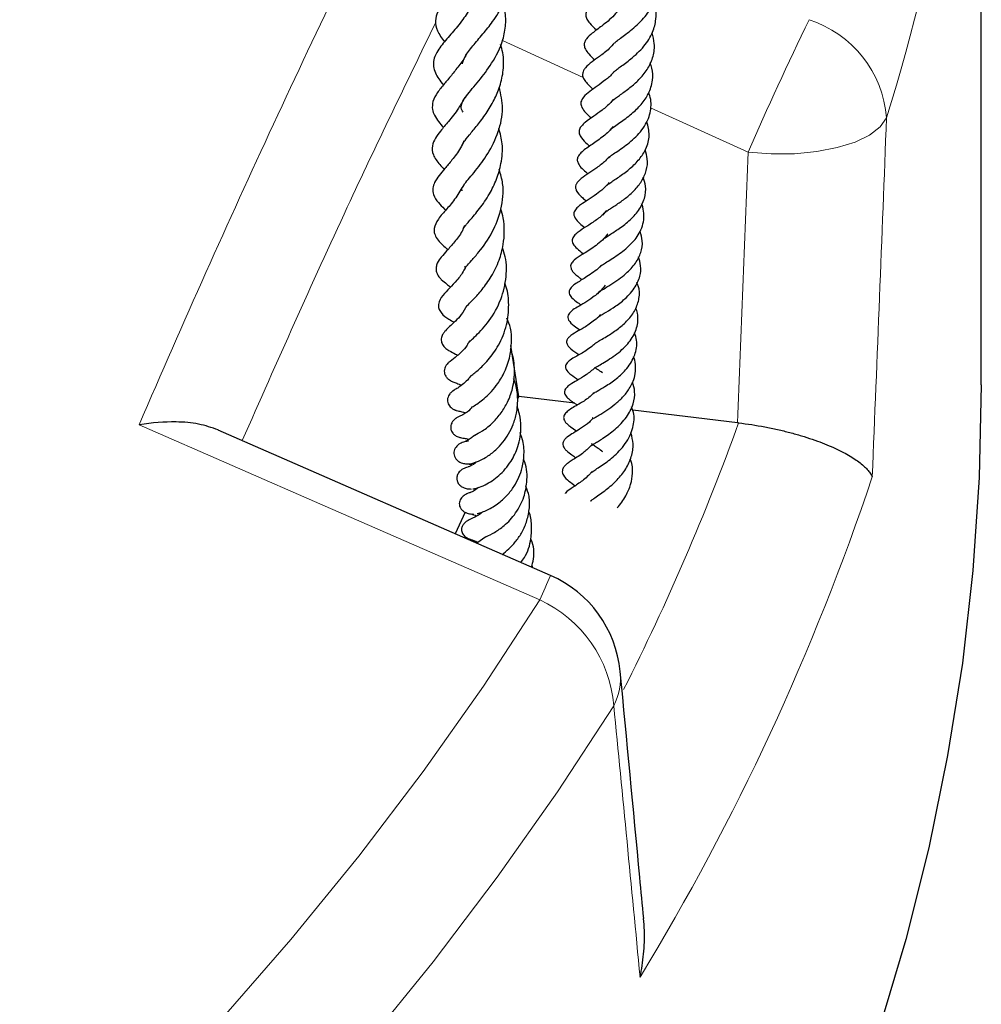
# Model space of a CAD drawing. Units: millimetres. Extents: x 0 to 420, y 0 to 297.
# Drawn here: x 386 to 397, y 179 to 191 of the extents above; entities that cross this region are included whole.
import ezdxf

# ---------------------------------------------------------------- set-up
doc = ezdxf.new("R2010")
doc.units = ezdxf.units.MM

msp = doc.modelspace()

# ---------------------------------------------------------------- linework, layer by layer
at = {"color": 7, "linetype": 'Continuous', "lineweight": 25}
for p, q in [((397.3036, 186.9775), (397.3036, 197.8119)), ((391.656, 186.8342), (391.5614, 187.4564)), ((391.656, 186.8342), (391.6424, 186.805)), ((392.3414, 186.7521), (391.656, 186.8342)), ((394.3271, 186.5142), (393.0491, 186.6673)), ((392.0455, 184.6489), (387.9844, 186.4256)), ((391.0764, 185.7043), (391.077, 185.7031)), ((391.0006, 185.4223), (390.8786, 185.1594)), ((391.2533, 185.1221), (391.1439, 185.0433))]:
    msp.add_line(p, q, dxfattribs=at)
at = {"color": 8, "linetype": 'Continuous', "lineweight": 18}
for p, q in [((392.444, 190.7303), (391.4558, 191.1792)), ((394.4551, 189.8166), (393.2626, 190.3584))]:
    msp.add_line(p, q, dxfattribs=at)
at = {"color": 8, "linetype": 'Continuous', "lineweight": 18, "flags": 128}
for points in [[(396.1462, 190.2347), (396.0695, 190.1251), (395.9399, 190.0255), (395.7625, 189.9401), (395.5444, 189.8721), (395.2942, 189.8243), (395.022, 189.7986), (394.7385, 189.796), (394.4551, 189.8166)], [(391.9123, 184.351), (389.2945, 185.4956), (387.0208, 186.4894)], [(372.7193, 167.6125), (374.1297, 168.3898), (375.5042, 169.1883), (376.8418, 170.0073), (378.1415, 170.8465), (379.4025, 171.7051), (380.6239, 172.5826), (381.8048, 173.4783), (382.9445, 174.3917), (384.0421, 175.3221), (385.0969, 176.2688), (386.1082, 177.2313), (387.0751, 178.2088), (387.9972, 179.2007), (388.8737, 180.2062), (389.704, 181.2247), (390.4876, 182.2555), (391.2238, 183.2978), (391.9123, 184.351)], [(392.8159, 183.0597), (392.1282, 182.0072), (391.3935, 180.9654), (390.612, 179.9349), (389.7845, 178.9165), (388.9114, 177.9109), (387.9934, 176.9187), (387.031, 175.9406), (386.0249, 174.9773), (384.9758, 174.0293), (383.8845, 173.0975), (382.7515, 172.1823), (381.5777, 171.2844), (380.364, 170.4044), (379.111, 169.5429), (377.8197, 168.7005), (376.491, 167.8778), (375.1256, 167.0752), (373.7246, 166.2934)]]:
    msp.add_lwpolyline(points, dxfattribs=at)
at = {"color": 7, "linetype": 'Continuous', "lineweight": 25, "flags": 128}
msp.add_lwpolyline([(397.3036, 186.9775), (397.2779, 185.8441), (397.2009, 184.7115), (397.0724, 183.5805), (396.8928, 182.4518), (396.662, 181.3262), (396.3803, 180.2044), (396.0478, 179.0873), (395.6647, 177.9756), (395.2314, 176.8701), (394.7481, 175.7715), (394.2151, 174.6806), (393.6329, 173.5981), (393.0018, 172.5248), (392.3222, 171.4614), (391.5946, 170.4086), (390.8196, 169.3672), (389.9975, 168.3378), (389.1291, 167.3213), (388.2149, 166.3182), (387.2556, 165.3292)], dxfattribs=at)
at = {"color": 8, "linetype": 'Continuous', "lineweight": 18}
for centre, radius, start, end in [((371.4818, 197.8872), 25.8243, 342.76276, 357.56843), ((444.311, 167.8373), 54.4858, 154.33679, 156.20949), ((394.7773, 190.1277), 1.3731, 4.47151, 72.07322), ((367.0595, 196.3535), 29.0014, 333.1586, 340.16437), ((367.2958, 195.4526), 30.2401, 328.7093, 341.49377), ((405.981, 178.2422), 15.3377, 155.30813, 156.529), ((391.271, 182.9405), 1.5495, 4.41277, 65.55156), ((392.1236, 183.4068), 0.7745, 333.37216, 5.27196)]:
    msp.add_arc(centre, radius, start, end, dxfattribs=at)
at = {"color": 7, "linetype": 'Continuous', "lineweight": 25}
msp.add_arc((391.4728, 183.3407), 1.4286, 5.51478, 66.35924, dxfattribs=at)
at = {"color": 8, "linetype": 'Continuous', "lineweight": 18}
for centre, major_axis, ratio, start_param, end_param in [((322.3036, 189.208), (13.9965, 342.1816), 0.2153313, 4.7113957, 4.7241971), ((322.019, 188.6455), (13.7403, 341.371), 0.2117256, 4.7146676, 4.7243412), ((322.3036, 189.208), (-29.3196, 258.814), 0.2667227, 4.6456343, 4.6584357)]:
    msp.add_ellipse(centre, major_axis=major_axis, ratio=ratio, start_param=start_param, end_param=end_param, dxfattribs=at)
for points, knots in [([(387.0208, 186.4894), (387.5611, 187.7434), (388.1081, 188.9669), (389.2153, 191.3523), (389.7752, 192.5135), (390.3414, 193.6435)], [0, 0, 0, 0, 0.5, 0.5, 1, 1, 1, 1]), ([(390.6428, 191.4016), (390.2813, 190.6574), (389.4812, 189.0105), (388.7054, 187.2572), (388.2802, 186.2962)], [0, 0, 0, 0, 0.4519058, 1, 1, 1, 1])]:
    msp.add_open_spline(points, degree=3, knots=knots, dxfattribs=at)
at = {"color": 7, "linetype": 'Continuous', "lineweight": 25}
for points, knots in [([(391.1039, 192.0955), (391.0844, 192.0656), (391.033, 191.9871), (390.9298, 191.8689), (390.7914, 191.7133), (390.6717, 191.5704), (390.6297, 191.4183), (390.6559, 191.2899), (390.7174, 191.2084), (390.7508, 191.1644)], [0, 0, 0, 0, 0.0796644, 0.2092816, 0.3394121, 0.5924579, 0.7145008, 0.8456013, 1, 1, 1, 1]), ([(390.9688, 190.8967), (390.9756, 190.9245), (390.9863, 190.9675), (391.0376, 191.0425), (391.1081, 191.131), (391.2142, 191.2521), (391.3242, 191.3896), (391.4094, 191.5178), (391.4752, 191.6417), (391.5245, 191.7836), (391.5399, 191.9216), (391.5293, 192.0371), (391.5082, 192.102), (391.5004, 192.1261)], [0, 0, 0, 0, 0.1351449, 0.2093296, 0.2832953, 0.4085311, 0.5237527, 0.5941374, 0.6788453, 0.7735559, 0.8722614, 0.952443, 1, 1, 1, 1]), ([(392.8281, 191.1492), (392.8372, 191.1584), (392.8548, 191.176), (392.9097, 191.2178), (392.9827, 191.2715), (393.0629, 191.3352), (393.1437, 191.4091), (393.2379, 191.5171), (393.3298, 191.6762), (393.3652, 191.858), (393.3305, 191.9751), (393.3178, 192.0181)], [0, 0, 0, 0, 0.0934019, 0.1801896, 0.2649929, 0.3504906, 0.4384534, 0.5280843, 0.6940161, 0.8874632, 1, 1, 1, 1]), ([(392.8925, 191.9301), (392.8887, 191.924), (392.8525, 191.8663), (392.7488, 191.7757), (392.6305, 191.6843), (392.5524, 191.6242), (392.4993, 191.57), (392.478, 191.528), (392.4714, 191.4867), (392.4872, 191.4378), (392.5347, 191.3746), (392.5723, 191.3397), (392.6049, 191.3088), (392.6056, 191.3081)], [0, 0, 0, 0, 0.0199743, 0.1889189, 0.3758045, 0.5220661, 0.6133351, 0.6529973, 0.7067458, 0.7728684, 0.8462859, 0.9963394, 1, 1, 1, 1]), ([(391.0751, 191.5941), (391.0422, 191.5401), (390.9712, 191.4233), (390.8382, 191.2688), (390.7346, 191.1488), (390.6628, 191.052), (390.6187, 190.9605), (390.6087, 190.8898), (390.6323, 190.7788), (390.6851, 190.7007), (390.7308, 190.6438), (390.7362, 190.6371)], [0, 0, 0, 0, 0.1306275, 0.2822321, 0.4411241, 0.5250694, 0.6254401, 0.7257886, 0.8133514, 0.9779804, 1, 1, 1, 1]), ([(390.9777, 190.3059), (390.9733, 190.3131), (390.9534, 190.3461), (390.9519, 190.3742), (390.9678, 190.431), (391.0113, 190.4987), (391.0835, 190.5872), (391.1932, 190.7173), (391.3399, 190.9084), (391.4617, 191.1501), (391.5012, 191.3774), (391.4975, 191.5246), (391.4691, 191.605), (391.4623, 191.6243)], [0, 0, 0, 0, 0.036416, 0.1655537, 0.249553, 0.335242, 0.4128815, 0.4835167, 0.6182578, 0.7758447, 0.8716122, 0.9692001, 1, 1, 1, 1]), ([(392.812, 190.7905), (392.813, 190.792), (392.8176, 190.7987), (392.8444, 190.821), (392.9128, 190.8716), (393.0379, 190.9616), (393.1891, 191.1013), (393.2968, 191.2703), (393.3352, 191.4346), (393.3338, 191.5586), (393.3083, 191.6259), (393.3009, 191.6454)], [0, 0, 0, 0, 0.0191268, 0.0909683, 0.1588595, 0.3055788, 0.4903693, 0.6667494, 0.8119729, 0.9454536, 1, 1, 1, 1]), ([(392.8882, 191.571), (392.8666, 191.5433), (392.8004, 191.4583), (392.6733, 191.3581), (392.5618, 191.2772), (392.4906, 191.216), (392.4583, 191.1612), (392.452, 191.1196), (392.4678, 191.0699), (392.5135, 191.0094), (392.5591, 190.9681), (392.5858, 190.9438)], [0, 0, 0, 0, 0.0967724, 0.2973481, 0.4650279, 0.5872558, 0.6463531, 0.7128977, 0.7898412, 0.8770205, 1, 1, 1, 1]), ([(392.781, 190.4241), (392.7903, 190.4346), (392.805, 190.4512), (392.8586, 190.491), (392.9272, 190.5394), (393.0274, 190.6125), (393.1425, 190.7169), (393.2406, 190.8417), (393.3034, 190.9876), (393.3209, 191.1334), (393.2954, 191.2291), (393.284, 191.2719)], [0, 0, 0, 0, 0.1171179, 0.1848998, 0.2498785, 0.3713771, 0.4865952, 0.6141389, 0.748985, 0.8878552, 1, 1, 1, 1]), ([(390.9644, 189.8987), (390.9701, 189.9116), (390.983, 189.9404), (391.0484, 190.0224), (391.1497, 190.1426), (391.2596, 190.2869), (391.3575, 190.4485), (391.4333, 190.6277), (391.474, 190.823), (391.4745, 190.9958), (391.4432, 191.0977), (391.433, 191.1308)], [0, 0, 0, 0, 0.0975146, 0.218333, 0.3348262, 0.4527872, 0.5713735, 0.6806954, 0.8044619, 0.9364997, 1, 1, 1, 1]), ([(392.8243, 191.1526), (392.8039, 191.1282), (392.7468, 191.0598), (392.6403, 190.9846), (392.5518, 190.9194), (392.4831, 190.8659), (392.4473, 190.8176), (392.4343, 190.7836), (392.4346, 190.7422), (392.4635, 190.6806), (392.5132, 190.6319), (392.556, 190.5927), (392.5632, 190.5861)], [0, 0, 0, 0, 0.0947246, 0.2648932, 0.4157327, 0.5637808, 0.6187136, 0.6645946, 0.7115402, 0.7839035, 0.9636181, 1, 1, 1, 1]), ([(391.0176, 191.015), (391.0164, 191.0125), (390.9915, 190.9591), (390.9246, 190.8706), (390.8305, 190.7486), (390.7427, 190.647), (390.6603, 190.5445), (390.6036, 190.4461), (390.5963, 190.3458), (390.6263, 190.2629), (390.6772, 190.1872), (390.7163, 190.142), (390.7366, 190.1185)], [0, 0, 0, 0, 0.0058891, 0.1243807, 0.2404062, 0.3606336, 0.4906036, 0.6242769, 0.7272695, 0.8068482, 0.8998032, 1, 1, 1, 1]), ([(392.7685, 190.0836), (392.7721, 190.0884), (392.7798, 190.0987), (392.8241, 190.132), (392.9117, 190.1924), (393.0296, 190.2776), (393.1554, 190.3979), (393.2503, 190.5363), (393.2946, 190.6863), (393.2952, 190.8154), (393.2686, 190.8853), (393.2605, 190.9066)], [0, 0, 0, 0, 0.0621014, 0.1332942, 0.2153085, 0.3710079, 0.5068178, 0.6451291, 0.8020845, 0.9398234, 1, 1, 1, 1]), ([(392.8137, 190.7949), (392.8114, 190.7918), (392.7833, 190.7533), (392.6758, 190.6667), (392.5469, 190.5751), (392.4492, 190.5001), (392.4092, 190.4318), (392.4162, 190.3745), (392.4651, 190.3037), (392.5137, 190.2604), (392.5427, 190.2345)], [0, 0, 0, 0, 0.0115493, 0.1428263, 0.4164452, 0.555736, 0.6572794, 0.7460678, 0.8485214, 1, 1, 1, 1]), ([(390.9658, 189.3452), (390.9645, 189.3479), (390.9603, 189.3565), (390.9614, 189.3632), (390.9626, 189.3786), (390.9929, 189.4282), (391.0525, 189.5005), (391.1517, 189.6188), (391.285, 189.7943), (391.4151, 190.0592), (391.4767, 190.3424), (391.4377, 190.5225), (391.4192, 190.608)], [0, 0, 0, 0, 0.0362337, 0.115207, 0.2161779, 0.2901813, 0.3629343, 0.4369904, 0.5780465, 0.7271941, 0.870503, 1, 1, 1, 1]), ([(392.7519, 189.7457), (392.7567, 189.7511), (392.7664, 189.7621), (392.8154, 189.797), (392.8822, 189.842), (392.9639, 189.8993), (393.0479, 189.967), (393.1274, 190.0453), (393.1943, 190.133), (393.2417, 190.2259), (393.2752, 190.3496), (393.2752, 190.4578), (393.2474, 190.5327), (393.2426, 190.5454)], [0, 0, 0, 0, 0.0715644, 0.1453553, 0.2318862, 0.3203433, 0.4094143, 0.5024241, 0.5996525, 0.6944607, 0.7848376, 0.9633042, 1, 1, 1, 1]), ([(390.9972, 190.4902), (390.9723, 190.443), (390.9118, 190.328), (390.7995, 190.1947), (390.7051, 190.0823), (390.6351, 189.9903), (390.5907, 189.8861), (390.6038, 189.782), (390.6746, 189.6824), (390.7281, 189.6263), (390.7462, 189.6073)], [0, 0, 0, 0, 0.1127664, 0.2743212, 0.4165651, 0.5270521, 0.6366072, 0.7728114, 0.9228746, 1, 1, 1, 1]), ([(392.8116, 190.4658), (392.8011, 190.4513), (392.7619, 190.3976), (392.6727, 190.3284), (392.5638, 190.249), (392.4816, 190.1941), (392.4226, 190.1407), (392.3979, 190.1029), (392.3909, 190.068), (392.3963, 190.0301), (392.4282, 189.9769), (392.4751, 189.9318), (392.5116, 189.8995), (392.522, 189.8904)], [0, 0, 0, 0, 0.05252811, 0.19526247, 0.33564225, 0.5018381, 0.59029838, 0.66008356, 0.69911322, 0.7320877, 0.81106008, 0.94633861, 1, 1, 1, 1]), ([(392.7321, 189.4126), (392.7342, 189.4147), (392.742, 189.4226), (392.7753, 189.4466), (392.8307, 189.4832), (392.9125, 189.538), (393.019, 189.6164), (393.1335, 189.7301), (393.2185, 189.8643), (393.2637, 190.021), (393.2342, 190.1341), (393.2196, 190.1901)], [0, 0, 0, 0, 0.0259118, 0.0984349, 0.1672243, 0.2378413, 0.3814058, 0.5229015, 0.6616052, 0.832315, 1, 1, 1, 1]), ([(390.9802, 188.867), (390.9796, 188.8672), (390.9764, 188.869), (390.9811, 188.8931), (390.986, 188.8929), (391.0187, 188.9378), (391.0743, 189.0024), (391.1749, 189.1193), (391.2963, 189.2943), (391.3891, 189.4838), (391.4475, 189.6907), (391.4682, 189.9045), (391.4296, 190.0445), (391.4124, 190.107)], [0, 0, 0, 0, 0.0194297, 0.1175073, 0.2108672, 0.262946, 0.3208566, 0.4481798, 0.5698672, 0.6754836, 0.7775436, 0.9006685, 1, 1, 1, 1]), ([(392.8047, 190.1299), (392.8024, 190.1261), (392.7706, 190.073), (392.6659, 189.9937), (392.5335, 189.8973), (392.4283, 189.8297), (392.3763, 189.764), (392.3668, 189.7205), (392.3934, 189.6439), (392.4483, 189.5988), (392.4976, 189.555), (392.5006, 189.5523)], [0, 0, 0, 0, 0.0132594, 0.1818028, 0.3664949, 0.5528762, 0.6401581, 0.7166333, 0.7814915, 0.9866267, 1, 1, 1, 1]), ([(390.9871, 189.9537), (390.9737, 189.9258), (390.931, 189.8371), (390.8417, 189.7218), (390.7533, 189.6159), (390.6858, 189.5357), (390.6309, 189.4589), (390.6018, 189.3768), (390.6122, 189.2821), (390.6755, 189.1954), (390.724, 189.1498), (390.7595, 189.113), (390.7644, 189.1079)], [0, 0, 0, 0, 0.0662342, 0.2109338, 0.3412212, 0.4665566, 0.5781222, 0.6520933, 0.7334221, 0.856933, 0.9802039, 1, 1, 1, 1]), ([(392.6862, 189.0464), (392.6884, 189.0543), (392.6919, 189.0669), (392.7163, 189.0873), (392.7532, 189.114), (392.8003, 189.1447), (392.869, 189.1894), (392.9625, 189.2546), (393.0711, 189.3493), (393.1629, 189.4629), (393.2204, 189.595), (393.2365, 189.7236), (393.2098, 189.808), (393.1985, 189.8438)], [0, 0, 0, 0, 0.1156449, 0.1839032, 0.2435555, 0.2990072, 0.3519377, 0.4514017, 0.5549193, 0.6671678, 0.7840954, 0.9084413, 1, 1, 1, 1]), ([(392.7627, 189.7655), (392.7474, 189.7475), (392.7018, 189.694), (392.6076, 189.6248), (392.5047, 189.5552), (392.4311, 189.507), (392.3743, 189.4562), (392.3528, 189.4183), (392.3472, 189.3845), (392.3562, 189.3523), (392.3849, 189.3067), (392.4271, 189.2663), (392.4661, 189.2337), (392.4811, 189.2211)], [0, 0, 0, 0, 0.0720311, 0.2141551, 0.3556479, 0.5187952, 0.6112542, 0.6578454, 0.6982776, 0.7536059, 0.7987226, 0.9224944, 1, 1, 1, 1]), ([(390.9947, 188.4225), (390.9964, 188.4207), (391.0001, 188.4169), (391.001, 188.3953), (390.998, 188.3953), (391.0133, 188.4199), (391.0791, 188.4932), (391.1932, 188.6233), (391.337, 188.8247), (391.4501, 189.1193), (391.4818, 189.3906), (391.4341, 189.5475), (391.4171, 189.6036)], [0, 0, 0, 0, 0.0704153, 0.1527864, 0.219219, 0.2848424, 0.3668375, 0.4567304, 0.6166827, 0.7629086, 0.9152918, 1, 1, 1, 1]), ([(390.9881, 189.4245), (390.9548, 189.3675), (390.8864, 189.25), (390.771, 189.1144), (390.6788, 189.0171), (390.621, 188.906), (390.6222, 188.835), (390.6581, 188.7443), (390.7257, 188.6865), (390.7801, 188.6377), (390.7909, 188.6279)], [0, 0, 0, 0, 0.154266, 0.3173956, 0.4995424, 0.6379758, 0.6984646, 0.7722713, 0.9547039, 1, 1, 1, 1]), ([(392.7595, 189.4454), (392.7372, 189.4209), (392.6886, 189.3677), (392.5611, 189.2703), (392.4477, 189.2021), (392.3659, 189.1402), (392.329, 189.0873), (392.3258, 189.0544), (392.3466, 188.9994), (392.398, 188.948), (392.4417, 188.9124), (392.4626, 188.8953)], [0, 0, 0, 0, 0.0984619, 0.2140657, 0.4893682, 0.5682215, 0.6432041, 0.7194388, 0.7834874, 0.8964525, 1, 1, 1, 1]), ([(392.6957, 188.7605), (392.6977, 188.7622), (392.7072, 188.7705), (392.7436, 188.7945), (392.8038, 188.8325), (392.8898, 188.8887), (393.0062, 188.9754), (393.1263, 189.1042), (393.1978, 189.2497), (393.2156, 189.3896), (393.1878, 189.4749), (393.1762, 189.5103)], [0, 0, 0, 0, 0.0210488, 0.1027779, 0.1753803, 0.2457591, 0.4015313, 0.5651161, 0.7281378, 0.8875155, 1, 1, 1, 1]), ([(392.6455, 188.4115), (392.6488, 188.416), (392.6554, 188.4253), (392.681, 188.4448), (392.7445, 188.4854), (392.8237, 188.5344), (392.9057, 188.5906), (393.0055, 188.6706), (393.092, 188.7641), (393.153, 188.8715), (393.1837, 188.9677), (393.1868, 189.0692), (393.1752, 189.1442), (393.1585, 189.1813), (393.1566, 189.1855)], [0, 0, 0, 0, 0.086003, 0.1774147, 0.2608767, 0.34205, 0.419953, 0.4918381, 0.633914, 0.7124225, 0.8013211, 0.8990386, 0.988491, 1, 1, 1, 1]), ([(391.0289, 187.9431), (391.0288, 187.9427), (391.0282, 187.9392), (391.0421, 187.9594), (391.107, 188.024), (391.2105, 188.1376), (391.3256, 188.2976), (391.4177, 188.486), (391.4694, 188.6759), (391.4837, 188.8505), (391.4754, 188.9984), (391.4481, 189.0865), (391.437, 189.1223)], [0, 0, 0, 0, 0.01036784, 0.08978965, 0.20104414, 0.33007145, 0.46668423, 0.60833567, 0.73027051, 0.82972784, 0.93094592, 1, 1, 1, 1]), ([(392.7267, 189.1036), (392.7202, 189.0952), (392.6856, 189.0508), (392.6183, 189.0007), (392.5412, 188.9456), (392.4615, 188.8952), (392.4005, 188.8576), (392.3392, 188.8081), (392.3106, 188.7701), (392.3069, 188.7301), (392.3224, 188.6845), (392.372, 188.634), (392.4126, 188.6009), (392.4408, 188.5787), (392.4446, 188.5758)], [0, 0, 0, 0, 0.0326717, 0.17201978, 0.25097021, 0.34090021, 0.51682002, 0.58797532, 0.66683227, 0.70690997, 0.74818078, 0.85670331, 0.98072557, 1, 1, 1, 1]), ([(390.9928, 188.9223), (390.9836, 188.8988), (390.9522, 188.8184), (390.8659, 188.7145), (390.7777, 188.6114), (390.7182, 188.5483), (390.6659, 188.479), (390.6436, 188.4129), (390.6485, 188.3489), (390.6778, 188.2979), (390.7261, 188.246), (390.7657, 188.2155), (390.8078, 188.1833), (390.8241, 188.1709)], [0, 0, 0, 0, 0.056955, 0.194335, 0.3454294, 0.4864174, 0.5898954, 0.6418155, 0.7021395, 0.7606174, 0.808618, 0.9259469, 1, 1, 1, 1]), ([(392.7436, 188.8214), (392.7385, 188.8139), (392.7149, 188.779), (392.6578, 188.7253), (392.5547, 188.6426), (392.4353, 188.5687), (392.347, 188.5175), (392.2962, 188.4592), (392.2878, 188.4276), (392.2908, 188.3981), (392.3286, 188.3349), (392.3747, 188.3034), (392.4194, 188.2683), (392.4295, 188.2604)], [0, 0, 0, 0, 0.0269089, 0.1241206, 0.224698, 0.4221576, 0.5843028, 0.6606922, 0.7062207, 0.7564647, 0.8053483, 0.9559029, 1, 1, 1, 1]), ([(392.6296, 188.0884), (392.6282, 188.0901), (392.6213, 188.0985), (392.6261, 188.0925), (392.6309, 188.1061), (392.6617, 188.1281), (392.7028, 188.1542), (392.7795, 188.2), (392.8748, 188.2629), (392.9827, 188.3476), (393.0846, 188.4567), (393.1533, 188.593), (393.1749, 188.7254), (393.1494, 188.8123), (393.138, 188.8509)], [0, 0, 0, 0, 0.0318957, 0.1606495, 0.2592251, 0.2890267, 0.3234281, 0.4074057, 0.4901267, 0.5650437, 0.6855008, 0.7932434, 0.9079743, 1, 1, 1, 1]), ([(391.0498, 187.4974), (391.0497, 187.4973), (391.0494, 187.4973), (391.0655, 187.514), (391.138, 187.5795), (391.2793, 187.7253), (391.4308, 187.9701), (391.5073, 188.2561), (391.5123, 188.4907), (391.4684, 188.6139), (391.4556, 188.6498)], [0, 0, 0, 0, 0.0315694, 0.0827217, 0.1719201, 0.3635297, 0.5676365, 0.750534, 0.9273253, 1, 1, 1, 1]), ([(392.6115, 187.7914), (392.6116, 187.7917), (392.6124, 187.7935), (392.6196, 187.8), (392.6552, 187.8237), (392.7128, 187.8579), (392.8127, 187.9172), (392.9224, 187.9971), (393.0086, 188.0794), (393.0849, 188.1744), (393.1394, 188.2937), (393.1528, 188.4236), (393.1296, 188.503), (393.1188, 188.5398)], [0, 0, 0, 0, 0.026537, 0.1353721, 0.1927232, 0.2483348, 0.3614129, 0.4859211, 0.5598404, 0.6408628, 0.7821596, 0.8988654, 1, 1, 1, 1]), ([(391, 188.4011), (390.9958, 188.3927), (390.9665, 188.3343), (390.8648, 188.2064), (390.7547, 188.1084), (390.6718, 187.989), (390.6771, 187.9086), (390.7262, 187.8231), (390.7892, 187.7893), (390.8447, 187.752), (390.8653, 187.7381)], [0, 0, 0, 0, 0.0243599, 0.1696037, 0.4850232, 0.6335254, 0.686786, 0.7440482, 0.9047196, 1, 1, 1, 1]), ([(392.6646, 188.4338), (392.653, 188.4221), (392.6171, 188.3858), (392.5483, 188.3354), (392.4447, 188.2687), (392.3745, 188.2292), (392.3048, 188.1794), (392.2795, 188.1452), (392.2707, 188.1209), (392.2711, 188.0938), (392.2966, 188.0402), (392.3523, 187.999), (392.3972, 187.966), (392.4161, 187.9521)], [0, 0, 0, 0, 0.0525733, 0.1626075, 0.2786614, 0.4899118, 0.5990987, 0.6390065, 0.6655782, 0.699622, 0.7409542, 0.8908591, 1, 1, 1, 1]), ([(391.0747, 187.0897), (391.0745, 187.0894), (391.0727, 187.0872), (391.1041, 187.1123), (391.172, 187.166), (391.2881, 187.2771), (391.4196, 187.4616), (391.5162, 187.697), (391.5405, 187.9442), (391.5241, 188.1198), (391.4903, 188.2012), (391.4841, 188.2161)], [0, 0, 0, 0, 0.0146685, 0.0964586, 0.1769627, 0.3280206, 0.4856167, 0.6654406, 0.8265935, 0.968243, 1, 1, 1, 1]), ([(392.5936, 187.4831), (392.5937, 187.4837), (392.5939, 187.4849), (392.6129, 187.4993), (392.6424, 187.5173), (392.6841, 187.5416), (392.7618, 187.5873), (392.8723, 187.6598), (392.9934, 187.7665), (393.0855, 187.8912), (393.131, 188.0328), (393.1344, 188.1492), (393.1043, 188.2113), (393.0978, 188.2245)], [0, 0, 0, 0, 0.0744429, 0.1383896, 0.1739765, 0.2134306, 0.2934834, 0.4216557, 0.5460324, 0.6801187, 0.8179585, 0.9612268, 1, 1, 1, 1]), ([(392.7096, 188.1916), (392.6986, 188.1769), (392.6571, 188.121), (392.5661, 188.0464), (392.459, 187.9766), (392.3727, 187.9262), (392.3056, 187.8872), (392.2589, 187.837), (392.2525, 187.798), (392.2703, 187.7481), (392.3265, 187.7019), (392.379, 187.6642), (392.4029, 187.647)], [0, 0, 0, 0, 0.05464273, 0.20721763, 0.34207564, 0.47614231, 0.5961011, 0.6802656, 0.71986911, 0.76599883, 0.89334942, 1, 1, 1, 1]), ([(391.0221, 187.9449), (391.0003, 187.9065), (390.9571, 187.8303), (390.8751, 187.7458), (390.812, 187.6868), (390.7746, 187.6542), (390.7418, 187.6164), (390.7257, 187.591), (390.7151, 187.5671), (390.7089, 187.5383), (390.7102, 187.508), (390.7186, 187.4803), (390.7324, 187.456), (390.75, 187.4352), (390.7772, 187.411), (390.8243, 187.3821), (390.8627, 187.3657), (390.9015, 187.3439), (390.9103, 187.339)], [0, 0, 0, 0, 0.1219111, 0.2418457, 0.3930504, 0.5203098, 0.5644454, 0.5866479, 0.6094739, 0.6333174, 0.6574108, 0.6802966, 0.7022072, 0.7248952, 0.751707, 0.8199631, 0.9593622, 1, 1, 1, 1]), ([(392.6805, 187.1222), (392.6804, 187.1223), (392.6553, 187.14), (392.6194, 187.1615), (392.58, 187.1905), (392.5849, 187.1841), (392.58, 187.186), (392.5835, 187.1816), (392.5907, 187.1874), (392.6331, 187.2136), (392.7009, 187.2517), (392.7878, 187.3054), (392.8763, 187.3694), (392.9783, 187.4617), (393.0751, 187.5903), (393.1147, 187.7325), (393.1117, 187.8422), (393.0924, 187.8956), (393.0848, 187.9167)], [0, 0, 0, 0, 0.0002371, 0.0573608, 0.1038591, 0.173722, 0.2555546, 0.3385552, 0.3888629, 0.4373054, 0.4965115, 0.5580906, 0.6197299, 0.6785911, 0.7867486, 0.8946501, 0.95855, 1, 1, 1, 1]), ([(391.0915, 186.7096), (391.0909, 186.709), (391.0886, 186.707), (391.1216, 186.7273), (391.1739, 186.761), (391.2493, 186.8211), (391.3257, 186.8963), (391.4088, 186.9998), (391.4915, 187.142), (391.5526, 187.3187), (391.5712, 187.5001), (391.5644, 187.6613), (391.5272, 187.7518), (391.5103, 187.7927)], [0, 0, 0, 0, 0.0180932, 0.0698892, 0.1721573, 0.258861, 0.3432218, 0.4333326, 0.5501237, 0.6854401, 0.8058277, 0.9122744, 1, 1, 1, 1]), ([(392.6547, 187.8351), (392.6524, 187.8323), (392.6313, 187.8061), (392.5618, 187.7478), (392.455, 187.6754), (392.3595, 187.6213), (392.2902, 187.5837), (392.25, 187.5383), (392.2415, 187.516), (392.2394, 187.5001), (392.2417, 187.482), (392.2563, 187.4485), (392.3137, 187.3956), (392.3515, 187.3748), (392.3927, 187.3445), (392.3934, 187.344)], [0, 0, 0, 0, 0.0110751, 0.1039634, 0.2798055, 0.4350639, 0.5961804, 0.6464526, 0.6646362, 0.6797098, 0.6982972, 0.7257965, 0.8124299, 0.9969429, 1, 1, 1, 1]), ([(391.0471, 187.5), (391.0396, 187.4866), (390.9937, 187.4045), (390.8983, 187.3257), (390.8404, 187.2825), (390.8056, 187.2537), (390.7914, 187.2407), (390.7696, 187.2156), (390.752, 187.1826), (390.7452, 187.1451), (390.7498, 187.1122), (390.7612, 187.0868), (390.7738, 187.0692), (390.785, 187.0568), (390.7971, 187.046), (390.8225, 187.0275), (390.8536, 187.0132), (390.9047, 186.9952), (390.9383, 186.9802), (390.9573, 186.9717)], [0, 0, 0, 0, 0.0455015, 0.2794791, 0.4810889, 0.5132201, 0.5382243, 0.5660948, 0.5979685, 0.6298132, 0.6565507, 0.682752, 0.695567, 0.7084942, 0.723211, 0.7407301, 0.8134089, 0.8942314, 1, 1, 1, 1]), ([(392.5667, 186.8702), (392.5662, 186.8697), (392.5652, 186.8687), (392.5723, 186.8751), (392.588, 186.8854), (392.6279, 186.9092), (392.697, 186.9487), (392.778, 187.0004), (392.8733, 187.0705), (392.9888, 187.1791), (393.0828, 187.3388), (393.1101, 187.4923), (393.0792, 187.5804), (393.0688, 187.6101)], [0, 0, 0, 0, 0.0367368, 0.0821644, 0.1227565, 0.1611467, 0.2758606, 0.3521727, 0.423443, 0.5721389, 0.742157, 0.9131535, 1, 1, 1, 1]), ([(391.1051, 186.3577), (391.1051, 186.3575), (391.1049, 186.3571), (391.1373, 186.3718), (391.2089, 186.4082), (391.3349, 186.506), (391.442, 186.6299), (391.5258, 186.7689), (391.5909, 186.9447), (391.6125, 187.1561), (391.5935, 187.3211), (391.5596, 187.3988), (391.5559, 187.4073)], [0, 0, 0, 0, 0.01663829, 0.04898532, 0.18897901, 0.33437213, 0.44786106, 0.55597899, 0.67710067, 0.82830074, 0.98113624, 1, 1, 1, 1]), ([(392.5965, 187.4876), (392.5802, 187.473), (392.5191, 187.4184), (392.4023, 187.3471), (392.3106, 187.3028), (392.2425, 187.245), (392.2281, 187.2135), (392.2257, 187.1931), (392.2297, 187.1723), (392.2492, 187.1372), (392.3045, 187.0904), (392.3525, 187.0592), (392.3824, 187.0397)], [0, 0, 0, 0, 0.0750185, 0.2797953, 0.5122849, 0.6060938, 0.6394131, 0.6656688, 0.694922, 0.7325087, 0.8334341, 1, 1, 1, 1]), ([(392.5597, 186.5735), (392.5592, 186.5736), (392.5576, 186.574), (392.5597, 186.561), (392.5595, 186.5615), (392.5877, 186.5793), (392.6449, 186.6131), (392.7278, 186.663), (392.8323, 186.7374), (392.9291, 186.826), (393, 186.9149), (393.0478, 187.004), (393.0794, 187.0951), (393.0852, 187.1966), (393.079, 187.2748), (393.0605, 187.3123), (393.0579, 187.3176)], [0, 0, 0, 0, 0.038252, 0.1327867, 0.2577108, 0.3142029, 0.3626078, 0.4500761, 0.5322064, 0.6162987, 0.7047828, 0.7583232, 0.8277392, 0.9123627, 0.9875639, 1, 1, 1, 1]), ([(392.5859, 187.1837), (392.5496, 187.1536), (392.4748, 187.0915), (392.3608, 187.0266), (392.2997, 186.9927), (392.2421, 186.9511), (392.2203, 186.9186), (392.2139, 186.8959), (392.2156, 186.8722), (392.2302, 186.8384), (392.2827, 186.7881), (392.3247, 186.7641), (392.3666, 186.7341), (392.3724, 186.7299)], [0, 0, 0, 0, 0.1602422, 0.3300958, 0.5081373, 0.5943217, 0.6268657, 0.6521081, 0.6745946, 0.7038411, 0.7837744, 0.9701468, 1, 1, 1, 1]), ([(391.0738, 187.0926), (391.0644, 187.0791), (391.035, 187.0371), (390.9825, 186.9893), (390.9164, 186.9393), (390.8887, 186.9247), (390.8598, 186.9081), (390.8377, 186.8911), (390.825, 186.8789), (390.8121, 186.8644), (390.7972, 186.8417), (390.7864, 186.8106), (390.785, 186.7775), (390.793, 186.7467), (390.8084, 186.7205), (390.8275, 186.7002), (390.8467, 186.6859), (390.8622, 186.6772), (390.873, 186.6721), (390.8834, 186.6677), (390.9086, 186.6589), (390.925, 186.6559), (390.9604, 186.6515), (390.9963, 186.6355), (391.0049, 186.6316)], [0, 0, 0, 0, 0.0517631, 0.1618472, 0.2790929, 0.418301, 0.4752812, 0.4988975, 0.5101961, 0.5216053, 0.5456216, 0.5707968, 0.5972616, 0.624714, 0.6499931, 0.6713888, 0.6893527, 0.7046071, 0.7119843, 0.7201813, 0.7403884, 0.8390194, 0.9613866, 1, 1, 1, 1]), ([(391.0382, 186.0116), (391.0664, 186.0153), (391.118, 186.0222), (391.255, 186.0871), (391.3687, 186.1733), (391.4874, 186.2982), (391.5807, 186.4546), (391.635, 186.6382), (391.6486, 186.804), (391.6337, 186.9481), (391.6018, 187.0279), (391.5925, 187.0513)], [0, 0, 0, 0, 0.1649867, 0.3014472, 0.408207, 0.4959603, 0.6533977, 0.7423996, 0.8439825, 0.9542402, 1, 1, 1, 1]), ([(392.6813, 186.1599), (392.6775, 186.1631), (392.6536, 186.1827), (392.6137, 186.2086), (392.5659, 186.242), (392.5381, 186.2645), (392.5504, 186.2585), (392.5508, 186.2382), (392.5409, 186.2303), (392.5497, 186.2399), (392.5797, 186.2599), (392.6284, 186.2896), (392.711, 186.3413), (392.8109, 186.4125), (392.9078, 186.5039), (392.9911, 186.605), (393.0577, 186.7356), (393.0818, 186.8836), (393.0572, 186.9716), (393.0465, 187.0098)], [0, 0, 0, 0, 0.00859597, 0.05315333, 0.09673424, 0.13903796, 0.22023718, 0.30331386, 0.36686291, 0.41214926, 0.45355081, 0.49192127, 0.53164402, 0.63346539, 0.6887116, 0.74199631, 0.84178437, 0.93118035, 1, 1, 1, 1]), ([(392.5761, 186.8812), (392.5602, 186.8657), (392.505, 186.8121), (392.3936, 186.7406), (392.2981, 186.6899), (392.2339, 186.6406), (392.2123, 186.611), (392.2044, 186.5871), (392.2039, 186.5712), (392.2079, 186.5497), (392.2245, 186.5202), (392.2531, 186.4923), (392.2982, 186.4572), (392.3354, 186.4342), (392.3618, 186.4148), (392.3629, 186.414)], [0, 0, 0, 0, 0.0729713, 0.2528551, 0.4842062, 0.5780859, 0.6143876, 0.6423547, 0.6666151, 0.6882176, 0.7269256, 0.7842062, 0.8641867, 0.9946283, 1, 1, 1, 1]), ([(391.0892, 186.7107), (391.0808, 186.6995), (391.046, 186.6538), (391.0017, 186.6291), (390.9727, 186.6096), (390.9442, 186.5972), (390.9092, 186.5803), (390.8924, 186.5704), (390.8803, 186.5617), (390.8711, 186.5539), (390.8617, 186.5448), (390.8526, 186.5342), (390.8443, 186.5224), (390.8345, 186.5047), (390.8271, 186.483), (390.8236, 186.4499), (390.8313, 186.4165), (390.8469, 186.3914), (390.8601, 186.3764), (390.8709, 186.3666), (390.8823, 186.3582), (390.8983, 186.3484), (390.9269, 186.336), (390.9655, 186.3282), (391.0181, 186.3199), (391.0274, 186.3201), (391.0436, 186.3133), (391.0438, 186.3132)], [0, 0, 0, 0, 0.0484215, 0.1993488, 0.2811134, 0.3772802, 0.4349563, 0.4645004, 0.4777228, 0.4899313, 0.5015323, 0.5129883, 0.5247522, 0.5372008, 0.5647019, 0.5899462, 0.6360737, 0.6633117, 0.6758651, 0.6877645, 0.6993819, 0.7111536, 0.7367356, 0.7974512, 0.9080214, 0.9990566, 1, 1, 1, 1]), ([(391.0935, 185.7068), (391.1106, 185.7096), (391.1417, 185.7148), (391.2371, 185.7499), (391.3294, 185.8029), (391.4415, 185.8887), (391.5606, 186.0254), (391.6598, 186.2332), (391.6903, 186.4354), (391.6741, 186.6026), (391.6461, 186.6819), (391.6354, 186.7121)], [0, 0, 0, 0, 0.1301787, 0.237148, 0.3206376, 0.3997018, 0.5573918, 0.6855414, 0.8405556, 0.9392733, 1, 1, 1, 1]), ([(392.5457, 185.9143), (392.5446, 185.9147), (392.542, 185.9156), (392.5425, 185.9139), (392.5426, 185.9085), (392.5396, 185.9043), (392.5583, 185.9202), (392.6058, 185.9508), (392.6773, 185.997), (392.7531, 186.0512), (392.8302, 186.1145), (392.9064, 186.1912), (392.9755, 186.2811), (393.027, 186.3795), (393.0634, 186.5065), (393.0716, 186.6194), (393.0393, 186.6927), (393.0329, 186.7073)], [0, 0, 0, 0, 0.042128, 0.096979, 0.1496343, 0.2085336, 0.2776257, 0.3486658, 0.4166971, 0.4806521, 0.5431351, 0.6126805, 0.6891483, 0.7641684, 0.8359574, 0.9672859, 1, 1, 1, 1]), ([(392.5645, 186.569), (392.5493, 186.5532), (392.5045, 186.5068), (392.412, 186.443), (392.3227, 186.3886), (392.2702, 186.3576), (392.2247, 186.3197), (392.2038, 186.2928), (392.1956, 186.267), (392.1946, 186.2443), (392.2018, 186.2201), (392.2179, 186.1946), (392.254, 186.1569), (392.2976, 186.1269), (392.3368, 186.0988), (392.3534, 186.0869)], [0, 0, 0, 0, 0.0696617, 0.2040895, 0.3763113, 0.5215288, 0.5713142, 0.6178806, 0.6396553, 0.6589217, 0.691753, 0.7217785, 0.7669144, 0.9010905, 1, 1, 1, 1]), ([(387.9848, 186.4266), (387.9082, 186.4534), (387.7546, 186.507), (387.4325, 186.5335), (387.1786, 186.5147), (387.0216, 186.4896), (387.0208, 186.4894)], [0, 0, 0, 0, 0.2874213, 0.5758701, 0.9978624, 1, 1, 1, 1]), ([(394.3402, 186.5126), (394.4474, 186.5004), (394.5537, 186.4842), (394.7119, 186.4543), (394.7647, 186.4433), (394.867, 186.4202), (394.9168, 186.408), (395.0139, 186.3825), (395.0612, 186.3691), (395.1534, 186.3413), (395.1974, 186.3271), (395.3242, 186.2837), (395.4014, 186.2537), (395.5078, 186.2073), (395.5416, 186.1917), (395.6048, 186.1605), (395.6345, 186.145), (395.718, 186.0982), (395.7665, 186.067), (395.8291, 186.0202), (395.8483, 186.0046), (395.8828, 185.9737), (395.8982, 185.9585), (395.9254, 185.9282), (395.9373, 185.9132), (395.9523, 185.8909), (395.9569, 185.8835), (395.9652, 185.8688), (395.9689, 185.8614), (395.9721, 185.8542)], [0, 0, 0, 0, 0.125, 0.125, 0.1875, 0.1875, 0.25, 0.25, 0.3125, 0.3125, 0.375, 0.375, 0.5, 0.5, 0.5625, 0.5625, 0.625, 0.625, 0.75, 0.75, 0.8125, 0.8125, 0.875, 0.875, 0.9375, 0.9375, 0.96875, 0.96875, 1, 1, 1, 1]), ([(391.1154, 186.3619), (391.1137, 186.36), (391.097, 186.3412), (391.0624, 186.318), (391.014, 186.2887), (391.0065, 186.2866), (391.0023, 186.2854)], [0, 0, 0, 0, 0.02852787, 0.26983828, 0.59458562, 1, 1, 1, 1]), ([(391.1479, 185.405), (391.1619, 185.409), (391.1888, 185.4166), (391.272, 185.4473), (391.3882, 185.5107), (391.5112, 185.6189), (391.6234, 185.7629), (391.7005, 185.9357), (391.7263, 186.1368), (391.716, 186.2847), (391.6815, 186.3689), (391.6713, 186.3937)], [0, 0, 0, 0, 0.0944205, 0.18079541, 0.32792996, 0.44788682, 0.5430986, 0.71173673, 0.81847287, 0.946553, 1, 1, 1, 1]), ([(392.5349, 185.561), (392.5342, 185.5597), (392.5327, 185.5566), (392.5436, 185.569), (392.5855, 185.5986), (392.651, 185.6437), (392.7427, 185.7102), (392.8573, 185.8087), (392.9688, 185.9484), (393.0372, 186.0981), (393.0628, 186.2491), (393.0378, 186.3448), (393.0262, 186.3892)], [0, 0, 0, 0, 0.0489712, 0.1090499, 0.178859, 0.2606105, 0.3394548, 0.484553, 0.61941, 0.753545, 0.8857925, 1, 1, 1, 1]), ([(391.0413, 186.289), (391.0253, 186.2873), (390.9896, 186.2834), (390.9352, 186.2605), (390.8945, 186.2259), (390.8719, 186.1881), (390.8629, 186.1551), (390.8642, 186.1211), (390.8761, 186.089), (390.8967, 186.0617), (390.9231, 186.0405), (390.952, 186.0259), (390.9885, 186.0142), (391.0154, 186.0126), (391.0323, 186.0115)], [0, 0, 0, 0, 0.09054764, 0.20199933, 0.3361365, 0.41094989, 0.48884734, 0.56769078, 0.64509095, 0.718844, 0.7873153, 0.8496241, 0.90560651, 1, 1, 1, 1]), ([(392.5482, 186.2427), (392.5159, 186.2112), (392.4361, 186.1334), (392.3403, 186.0783), (392.2731, 186.0333), (392.2396, 186.0101), (392.208, 185.9769), (392.1943, 185.9522), (392.1866, 185.9262), (392.1868, 185.9044), (392.2099, 185.8488), (392.2693, 185.8017), (392.3199, 185.7641), (392.3454, 185.7451)], [0, 0, 0, 0, 0.1441628, 0.3557483, 0.4461301, 0.522543, 0.569409, 0.5948658, 0.6218076, 0.6744907, 0.7140861, 0.8558641, 1, 1, 1, 1]), ([(391.238, 185.1158), (391.2378, 185.1157), (391.2362, 185.1148), (391.2437, 185.1181), (391.2818, 185.1336), (391.3601, 185.1715), (391.4905, 185.2618), (391.6249, 185.4049), (391.7233, 185.5937), (391.7633, 185.8072), (391.7583, 185.9715), (391.718, 186.0573), (391.7123, 186.0695)], [0, 0, 0, 0, 0.004206, 0.0345839, 0.0668087, 0.191692, 0.3190143, 0.485732, 0.6515228, 0.7881873, 0.9699288, 1, 1, 1, 1]), ([(392.857, 185.4762), (392.8573, 185.4764), (392.8997, 185.5173), (392.9643, 185.6149), (393.0285, 185.7581), (393.0482, 185.9037), (393.0468, 186.0106), (393.0203, 186.0655), (393.0174, 186.0715)], [0, 0, 0, 0, 0.0014503, 0.270145, 0.5021881, 0.720267, 0.9692095, 1, 1, 1, 1]), ([(391.0517, 185.9766), (391.0303, 185.9715), (390.9879, 185.9614), (390.9378, 185.9259), (390.9078, 185.8844), (390.8969, 185.8436), (390.901, 185.8022), (390.919, 185.7682), (390.9475, 185.7406), (390.9813, 185.7207), (391.0256, 185.7064), (391.059, 185.7057), (391.0764, 185.7053)], [0, 0, 0, 0, 0.12864156, 0.25431953, 0.36707529, 0.46137488, 0.542561, 0.65135752, 0.72198323, 0.80437418, 0.89788062, 1, 1, 1, 1]), ([(391.0312, 186.0118), (391.0304, 186.0119), (391.0281, 186.012), (391.0449, 186.0127), (391.0729, 186.003), (391.0848, 185.9989)], [0, 0, 0, 0, 0.2268663, 0.673537, 1, 1, 1, 1]), ([(391.1402, 186.0363), (391.134, 186.031), (391.0989, 186.0007), (391.0585, 185.9817), (391.0332, 185.9742), (391.0388, 185.9749), (391.0399, 185.975)], [0, 0, 0, 0, 0.10314154, 0.58683247, 0.92175947, 1, 1, 1, 1]), ([(392.5438, 185.912), (392.5367, 185.9032), (392.4939, 185.8503), (392.3933, 185.7784), (392.3034, 185.7124), (392.2477, 185.684), (392.223, 185.6525), (392.222, 185.6513)], [0, 0, 0, 0, 0.0630154, 0.3760267, 0.7226453, 0.989691, 1, 1, 1, 1]), ([(391.1634, 185.7243), (391.1419, 185.7075), (391.0966, 185.6722), (391.0584, 185.6621), (391.0616, 185.6617), (391.0627, 185.6615)], [0, 0, 0, 0, 0.3640911, 0.7663799, 1, 1, 1, 1]), ([(391.4535, 184.9079), (391.4809, 184.9291), (391.5354, 184.9713), (391.6185, 185.06), (391.6942, 185.1691), (391.7558, 185.3034), (391.7878, 185.4569), (391.7935, 185.6079), (391.7581, 185.6968), (391.743, 185.7348)], [0, 0, 0, 0, 0.12783313, 0.25399657, 0.39193634, 0.54548753, 0.70705218, 0.87482178, 1, 1, 1, 1]), ([(391.0675, 185.6625), (391.0554, 185.659), (391.0282, 185.6512), (390.9933, 185.6318), (390.9664, 185.6088), (390.9478, 185.5858), (390.9344, 185.5584), (390.9288, 185.5279), (390.9327, 185.4967), (390.9464, 185.4674), (390.9682, 185.4424), (391.003, 185.4179), (391.0512, 185.4001), (391.09, 185.399), (391.1075, 185.3985)], [0, 0, 0, 0, 0.0805321, 0.18036287, 0.23932967, 0.30451933, 0.37554125, 0.45130712, 0.5300295, 0.60943811, 0.68717349, 0.76120381, 0.89243696, 1, 1, 1, 1]), ([(391.2152, 185.4273), (391.2146, 185.4266), (391.1794, 185.389), (391.1329, 185.3696), (391.0823, 185.3435), (391.0622, 185.3361), (391.0237, 185.3153), (390.9975, 185.2949), (390.9796, 185.2741), (390.9685, 185.2564), (390.9608, 185.2373), (390.957, 185.2177), (390.9573, 185.1963), (390.9628, 185.1741), (390.9744, 185.1518), (390.9897, 185.1342), (391.0026, 185.1231), (391.0115, 185.1166), (391.0195, 185.1115), (391.0329, 185.1039), (391.0629, 185.091), (391.0872, 185.084), (391.1184, 185.0763), (391.1488, 185.0594), (391.1586, 185.0539)], [0, 0, 0, 0, 0.0033299, 0.2039496, 0.3020164, 0.3898855, 0.4306176, 0.4706001, 0.4902188, 0.5097545, 0.5295595, 0.5491928, 0.5683082, 0.5927179, 0.6224441, 0.6488595, 0.6604228, 0.6708301, 0.6802801, 0.6892963, 0.7292702, 0.8324048, 0.94627, 1, 1, 1, 1]), ([(391.0866, 185.3977), (391.0843, 185.3975), (391.0737, 185.3965), (391.0985, 185.397), (391.1307, 185.3822), (391.1343, 185.3806)], [0, 0, 0, 0, 0.20040856, 0.91225001, 1, 1, 1, 1]), ([(391.6807, 184.8085), (391.6962, 184.8284), (391.7598, 184.9104), (391.8105, 185.0755), (391.8155, 185.2644), (391.8041, 185.3811), (391.779, 185.4308), (391.778, 185.4327)], [0, 0, 0, 0, 0.118431, 0.4865365, 0.7458106, 0.9902267, 1, 1, 1, 1]), ([(391.8123, 184.7509), (391.8215, 184.7841), (391.8514, 184.8924), (391.8418, 185.0183), (391.8052, 185.0918), (391.8034, 185.0955)], [0, 0, 0, 0, 0.2954377, 0.9652128, 1, 1, 1, 1]), ([(391.8255, 184.7451), (391.8247, 184.7531), (391.8237, 184.7635), (391.819, 184.7726), (391.8179, 184.7746)], [0, 0, 0, 0, 0.7760794, 1, 1, 1, 1]), ([(393.1813, 180.461), (393.1656, 180.6296), (393.0717, 181.635), (392.9751, 182.6409), (392.8948, 183.478)], [0, 0, 0, 0, 0.1677591, 1, 1, 1, 1]), ([(393.1372, 179.7465), (393.1374, 179.7475), (393.1574, 179.8407), (393.186, 180.03), (393.1959, 180.269), (393.1846, 180.4124), (393.1808, 180.4609)], [0, 0, 0, 0, 0.0040407, 0.3971196, 0.7961122, 1, 1, 1, 1])]:
    msp.add_open_spline(points, degree=3, knots=knots, dxfattribs=at)
msp.add_open_spline([(394.3402, 186.5126), (394.3358, 186.5131), (394.3315, 186.5137), (394.3271, 186.5142)], degree=3, dxfattribs=at)

doc.saveas('drawing.dxf')
